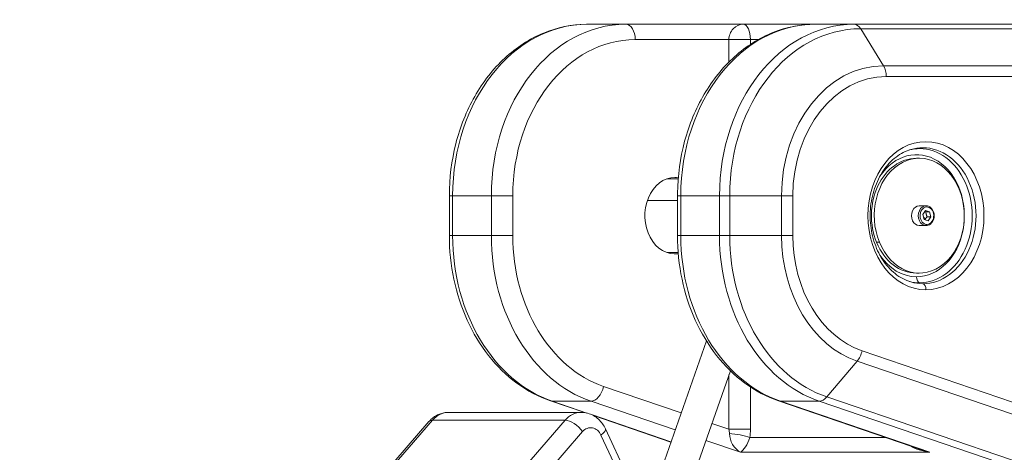
# Model space of a CAD drawing. Units: millimetres. Extents: x 30466 to 58138, y -1147 to 20383.
# Drawn here: x 32536 to 33180, y 2697 to 2980 of the extents above; entities that cross this region are included whole.
import ezdxf

# ---------------------------------------------------------------- set-up
doc = ezdxf.new("R2010")
doc.units = ezdxf.units.MM
doc.header["$MEASUREMENT"] = 0
doc.styles.get("Standard").update_dxf_attribs({"font": 'arial.ttf'})
doc.dimstyles.get("Standard").update_dxf_attribs({"dimtxt": 0.18, "dimasz": 0.18, "dimexe": 0.18, "dimexo": 0.0625, "dimgap": 0.09, "dimtad": 0, "dimtih": 1, "dimtoh": 1, "dimdec": 4, "dimzin": 0, "dimdsep": 46, "dimtxsty": 'Standard', "dimcen": 0.09, "dimadec": 0, "dimazin": 0, "dimtfac": 1, "dimtdec": 4, "dimtofl": 0, "dimtmove": 0, "dimatfit": 3, "dimfxl": 1, "dimtolj": 1, "dimtzin": 0, "dimarcsym": 0})

# ---------------------------------------------------------------- blocks, each defined once
blk = doc.blocks.new('*D12')
at = {"color": 0, "lineweight": -2, "transparency": 16777216}
for p, q in [((31365.32, 4949.58), (31365.32, 4950.76)), ((31545.32, 4950.58), (42514.83, 4950.58)), ((42694.83, 4949.58), (42694.83, 4950.76))]:
    blk.add_line(p, q, dxfattribs=at)
at = {"color": 0, "transparency": 16777216}
for points in [[(31545.32, 4980.58), (31545.32, 4920.58), (31365.32, 4950.58)], [(42514.83, 4980.58), (42514.83, 4920.58), (42694.83, 4950.58)]]:
    blk.add_solid(points, dxfattribs=at)
at = {"layer": 'Defpoints', "color": 0, "transparency": 16777216}
for p in [(42694.83, 4950.58), (42694.83, -830.3), (31365.32, -1010.48)]:
    blk.add_point(p, dxfattribs=at)
at = {"color": 0, "transparency": 16777216, "insert": (37030.07, 5153.86), "char_height": 300, "width": 869.9181, "attachment_point": 5}
blk.add_mtext('\\A1;1130', dxfattribs=at)
blk = doc.blocks.new('*D13')
at = {"color": 0, "lineweight": -2, "transparency": 16777216}
for p, q in [((30867.39, 4492.32), (30866.21, 4492.32)), ((30866.39, 4312.32), (30866.39, -859.68)), ((30867.39, -1039.68), (30866.21, -1039.68))]:
    blk.add_line(p, q, dxfattribs=at)
at = {"color": 0, "transparency": 16777216}
for points in [[(30836.39, 4312.32), (30896.39, 4312.32), (30866.39, 4492.32)], [(30836.39, -859.68), (30896.39, -859.68), (30866.39, -1039.68)]]:
    blk.add_solid(points, dxfattribs=at)
at = {"layer": 'Defpoints', "color": 0, "transparency": 16777216}
for p in [(40361.36, 4492.32), (30866.39, -1039.68), (38325.64, -1039.68)]:
    blk.add_point(p, dxfattribs=at)
at = {"color": 0, "transparency": 16777216, "insert": (30663.22, 1726.32), "char_height": 300, "attachment_point": 5, "rotation": 90}
blk.add_mtext('\\A1;550', dxfattribs=at)

msp = doc.modelspace()

# ---------------------------------------------------------------- linework, layer by layer
at = {"color": 0, "linetype": 'Continuous', "lineweight": 18, "extrusion": (0, 1, -2.22045e-16)}
for p, q in [((32906.97, 2976.87), (32932.28, 2976.87)), ((32932.28, 2976.87), (33009.21, 2976.87)), ((33056.17, 2976.87), (33009.21, 2976.87)), ((33081.48, 2976.87), (33056.17, 2976.87)), ((33081.48, 2976.87), (33794.29, 2976.87)), ((33798.67, 2973.94), (33085.86, 2973.94)), ((33100.81, 2949.79), (33085.86, 2973.94)), ((32938.47, 2966.87), (32999.7, 2966.87)), ((32999.7, 2966.87), (33013.75, 2966.87)), ((32999.7, 2966.87), (32999.7, 2952.22)), ((33018.88, 2966.87), (33013.75, 2966.87)), ((33013.75, 2963.73), (33013.75, 2966.87)), ((33100.81, 2949.79), (33813.63, 2949.79)), ((33815.44, 2942.72), (33102.63, 2942.72)), ((33126.48, 2896.25), (33124.38, 2895.65)), ((33122.34, 2889.33), (33124.2, 2889.33)), ((32966.54, 2875.98), (32959.3, 2875.98)), ((32816.89, 2864.87), (32819.04, 2864.87)), ((32816.89, 2838.8), (32816.89, 2864.87)), ((32819.04, 2838.8), (32819.04, 2864.87)), ((32819.04, 2864.87), (32844.35, 2864.87)), ((32844.35, 2864.87), (32858.4, 2864.87)), ((32844.35, 2864.87), (32844.35, 2838.8)), ((32858.4, 2838.8), (32858.4, 2864.87)), ((32946.34, 2861.68), (32966.09, 2861.68)), ((32968.24, 2864.87), (32966.09, 2864.87)), ((32966.09, 2864.87), (32966.09, 2838.8)), ((32968.24, 2864.87), (32968.24, 2838.8)), ((32993.55, 2864.87), (32968.24, 2864.87)), ((33000.23, 2864.87), (32993.55, 2864.87)), ((32993.55, 2838.8), (32993.55, 2864.87)), ((33000.23, 2864.87), (33000.23, 2838.8)), ((33034.14, 2864.87), (33000.23, 2864.87)), ((33034.14, 2864.87), (33041.5, 2864.87)), ((33034.14, 2838.8), (33034.14, 2864.87)), ((33041.5, 2864.87), (33041.5, 2838.8)), ((33128.66, 2858.33), (33124.2, 2858.33)), ((33126.49, 2852.54), (33128.3, 2855.12)), ((33127.34, 2849.25), (33126.49, 2852.54)), ((33128.3, 2855.12), (33130.96, 2854.42)), ((33130.96, 2854.42), (33128.48, 2854.42)), ((33130.96, 2854.42), (33131.81, 2851.13)), ((33126.95, 2850.76), (33128.26, 2849.83)), ((33130, 2848.54), (33127.34, 2849.25)), ((33129.34, 2851.13), (33131.81, 2851.13)), ((33131.81, 2851.13), (33130, 2848.54)), ((33128.66, 2845.33), (33124.2, 2845.33)), ((32816.89, 2838.8), (32819.04, 2838.8)), ((32819.04, 2838.8), (32844.35, 2838.8)), ((32844.35, 2838.8), (32858.4, 2838.8)), ((32968.24, 2838.8), (32966.09, 2838.8)), ((32993.55, 2838.8), (32968.24, 2838.8)), ((33000.23, 2838.8), (32993.55, 2838.8)), ((33034.14, 2838.8), (33000.23, 2838.8)), ((33034.14, 2838.8), (33041.5, 2838.8)), ((33098.1, 2834.48), (33096.24, 2834.48)), ((32966.54, 2827.68), (32959.3, 2827.68)), ((33122.34, 2814.33), (33124.2, 2814.33)), ((32953.15, 2679.39), (32984.94, 2770.13)), ((33086.81, 2763.59), (33815.44, 2514.89)), ((33083.55, 2756.76), (33063.69, 2733.44)), ((33812.19, 2508.06), (33083.55, 2756.76)), ((32972.83, 2671.13), (33000.64, 2750.52)), ((32999.7, 2747.84), (32999.7, 2712.3)), ((32968.42, 2722.98), (32917.75, 2740.27)), ((33013.75, 2712.3), (33013.75, 2739.93)), ((32905.43, 2723.16), (32883.01, 2730.81)), ((32884.21, 2730.61), (32909.52, 2730.61)), ((32906.86, 2722.88), (32884.21, 2730.61)), ((32909.52, 2730.61), (32964.52, 2711.84)), ((33032.21, 2730.81), (33126.84, 2698.51)), ((33033.41, 2730.61), (33131.07, 2697.28)), ((33058.72, 2730.61), (33033.41, 2730.61)), ((33792.26, 2480.24), (33058.72, 2730.61)), ((33063.69, 2733.44), (33797.23, 2483.07)), ((32708.45, 2608.04), (32803.57, 2717.32)), ((32710.73, 2608.9), (32805.86, 2718.18)), ((32892.58, 2718.18), (32797.46, 2608.9)), ((32805.86, 2718.18), (32892.58, 2718.18)), ((32903.09, 2723.33), (32816.37, 2723.33)), ((32961.82, 2704.13), (32909.81, 2721.88)), ((32961.75, 2703.94), (32911.13, 2721.21)), ((32808.91, 2601.48), (32904.03, 2710.75)), ((33019.69, 2496.75), (32918.9, 2712.67)), ((32999.7, 2712.3), (32988.58, 2716.1)), ((32999.7, 2712.3), (33013.75, 2712.3)), ((32916.04, 2708.44), (33016.83, 2492.52)), ((32984.68, 2704.96), (33007.18, 2697.28)), ((33102.14, 2706.94), (33013.33, 2706.94)), ((33131.07, 2697.28), (33007.18, 2697.28))]:
    msp.add_line(p, q, dxfattribs=at)
at = {"color": 0, "linetype": 'Continuous', "lineweight": 18, "extrusion": (-1.53267e-46, -2.22045e-16, -1)}
for centre in [(32906.97, 2864.87), (33081.48, 2864.87)]:
    msp.add_ellipse(centre, major_axis=(0, 112), ratio=0.785038, start_param=-1.570796, end_param=0, dxfattribs=at)
at = {"color": 0, "linetype": 'Continuous', "lineweight": 18}
for centre, major_axis, ratio, start_param, end_param in [((32932.28, 2864.87), (0, 112), 0.785038, 0, 1.570796), ((32932.28, 2966.87), (0, 10), 0.619448, -1.570796, 0), ((33056.17, 2864.87), (0, 112), 0.785038, 0, 1.570796), ((33009.21, 2966.87), (0, -10), 0.950628, -3.141593, -1.570796), ((33009.21, 2966.87), (0, 10), 0.453858, -1.570796, 0), ((33085.86, 2864.87), (0, 109.07), 0.785038, 0, 1.570796), ((33096.43, 2942.72), (0, 10), 0.619448, -1.570796, -0.785398), ((33102.63, 2864.87), (0, 77.86), 0.785038, 0, 1.570796), ((33122.34, 2851.83), (0, -39.88), 0.785038, 0, 4.010518), ((33126.48, 2851.83), (0, 44.42), 0.785038, 0, 0.225365), ((33126.48, 2851.83), (0, -44.42), 0.785038, 0, 3.141593), ((32964.38, 2851.83), (0, 25), 0.785038, 0, 3.254669), ((32964.38, 2851.83), (0, 25), 0.785038, -0.113077, 0), ((33128.66, 2851.83), (0, 6.5), 0.785038, 0, 3.141593), ((32932.28, 2838.8), (0, -112), 0.785038, -1.570796, -0.261804), ((33056.17, 2838.8), (0, -112), 0.785038, -1.570796, -0.261804), ((33085.86, 2838.8), (0, -109.07), 0.785038, -1.570796, -0.261804), ((33102.63, 2838.8), (0, -77.86), 0.785038, -1.570796, -0.261804), ((33122.34, 2851.83), (0, -39.88), 0.785038, -0.868925, 0), ((33126.48, 2851.83), (0, -44.42), 0.785038, -0.225365, 0), ((33124.82, 2811.95), (0, -4), 0.619448, -1.570796, -0.174533), ((33126.05, 2803.48), (0, 4), 0.619448, -1.570796, -0.174533), ((33035.44, 2740.27), (-3.23, -9.46), 0.59834, 0, 0.201459), ((33060.75, 2740.27), (-3.23, -9.46), 0.59834, 0.201459, 0.986857), ((32903.09, 2703.33), (0, 20), 0.785038, 0, 0.733842), ((32897.84, 2710.75), (-7.54, 6.57), 0.460006, -2.056952, -0.486156), ((32909.84, 2708.44), (9.06, 4.23), 0.31659, -0.974833, 0), ((33001.36, 2712.3), (0, -20.71), 0.59834, 1.308993, 1.570796), ((33009.21, 2706.94), (5.49, -10.22), 0.722446, -2.171283, -0.86229), ((33009.21, 2706.94), (3.74, 9.91), 0.367168, -2.741971, -1.432978), ((33133.1, 2706.94), (-21.32, 5.34), 0.448791, 1.386447, 1.587904)]:
    msp.add_ellipse(centre, major_axis=major_axis, ratio=ratio, start_param=start_param, end_param=end_param, dxfattribs=at)
at = {"color": 0, "linetype": 'Continuous', "lineweight": 18, "extrusion": (0, -2.22045e-16, -1)}
for centre, major_axis, ratio, start_param, end_param in [((33081.48, 2966.87), (0, 10), 0.619448, 0, 0.785398), ((32938.47, 2864.87), (0, 102), 0.785038, -1.570796, 0), ((33100.81, 2864.87), (0, 84.93), 0.785038, -1.570796, 0), ((33124.2, 2851.83), (0, -37.5), 0.785038, -5.193545754936859, 1.089639552242727), ((33124.38, 2851.83), (0, 43.82), 0.785038, -0.195334, 0), ((33124.38, 2851.83), (0, 43.82), 0.785038, 0, 3.141593), ((33122.34, 2851.83), (0, 37.5), 0.785038, -2.051953, 0), ((33131.64, 2856.08), (0.601, 0.528), 0.462121, 0, 1.08699), ((32911.55, 2740.27), (-3.23, -9.46), 0.59834, -1.772255, -0.201459), ((33133.1, 2706.94), (-20.05, 2.1), 0.487677, -1.520408, -0.799006)]:
    msp.add_ellipse(centre, major_axis=major_axis, ratio=ratio, start_param=start_param, end_param=end_param, dxfattribs=at)
at = {"color": 0, "linetype": 'Continuous', "lineweight": 18, "extrusion": (4.37906e-47, -2.22045e-16, -1)}
msp.add_ellipse((33128.53, 2851.83), major_axis=(0, -48.36), ratio=0.785038, start_param=-6.283185, end_param=0, dxfattribs=at)
at = {"color": 0, "linetype": 'Continuous', "lineweight": 18, "extrusion": (-1.05097e-45, -2.22045e-16, -1)}
msp.add_ellipse((33124.2, 2851.83), major_axis=(0, -6.5), ratio=0.785038, start_param=0, end_param=3.141593, dxfattribs=at)
at = {"color": 0, "linetype": 'Continuous', "lineweight": 18, "extrusion": (8.75812e-47, -2.22045e-16, -1)}
for centre, major_axis, start_param, end_param in [((33129.15, 2851.83), (0, -5.7), -2.412861752086662, 3.870323555092924), ((33122.34, 2851.83), (0, -37.5), 0, 1.08964)]:
    msp.add_ellipse(centre, major_axis=major_axis, ratio=0.785038, start_param=start_param, end_param=end_param, dxfattribs=at)
at = {"color": 0, "linetype": 'Continuous', "lineweight": 18, "extrusion": (1.75162e-46, -2.22045e-16, -1)}
for centre in [(32906.97, 2838.8), (33081.48, 2838.8)]:
    msp.add_ellipse(centre, major_axis=(0, -112), ratio=0.785038, start_param=0.261804, end_param=1.570796, dxfattribs=at)
at = {"color": 0, "linetype": 'Continuous', "lineweight": 18, "extrusion": (2.62743e-46, -2.22045e-16, -1)}
msp.add_ellipse((32938.47, 2838.8), major_axis=(0, -102), ratio=0.785038, start_param=0.261804, end_param=1.570796, dxfattribs=at)
at = {"color": 0, "linetype": 'Continuous', "lineweight": 18, "extrusion": (-8.75812e-47, -2.22045e-16, -1)}
msp.add_ellipse((33100.81, 2838.8), major_axis=(0, -84.93), ratio=0.785038, start_param=0.261804, end_param=1.570796, dxfattribs=at)
at = {"color": 0, "linetype": 'Continuous', "lineweight": 18, "extrusion": (1.4013e-45, -2.22045e-16, -1)}
msp.add_ellipse((33124.38, 2851.83), major_axis=(0, -43.82), ratio=0.785038, start_param=0, end_param=0.195334, dxfattribs=at)
at = {"color": 0, "linetype": 'Continuous', "lineweight": 18, "extrusion": (-2.46519e-32, -2.22045e-16, -1)}
msp.add_ellipse((33080.61, 2763.59), major_axis=(-3.23, -9.46), ratio=0.59834, start_param=-1.772255, end_param=-0.986857, dxfattribs=at)
at = {"color": 0, "linetype": 'Continuous', "lineweight": 18, "extrusion": (-1.2326e-32, -2.22045e-16, -1)}
msp.add_ellipse((32886.24, 2740.27), major_axis=(-3.23, -9.46), ratio=0.59834, start_param=-0.201459, end_param=0, dxfattribs=at)
at = {"color": 0, "linetype": 'Continuous', "lineweight": 18, "extrusion": (8.62817e-32, -2.22045e-16, -1)}
msp.add_ellipse((32811.11, 2710.75), major_axis=(-7.54, 6.57), ratio=0.460006, start_param=0, end_param=0.486156, dxfattribs=at)
at = {"color": 0, "linetype": 'Continuous', "lineweight": 18, "extrusion": (2.45227e-45, -2.22045e-16, -1)}
msp.add_ellipse((32816.37, 2703.33), major_axis=(0, 20), ratio=0.785038, start_param=-0.733842, end_param=0, dxfattribs=at)
at = {"color": 0, "linetype": 'Continuous', "lineweight": 18, "extrusion": (-3.50325e-46, -2.22045e-16, -1)}
msp.add_ellipse((32909.29, 2703.33), major_axis=(0, 10), ratio=0.785038, start_param=-0.733842, end_param=1.03435, dxfattribs=at)
at = {"color": 0, "linetype": 'Continuous', "lineweight": 18, "extrusion": (-8.01187e-32, -2.22045e-16, -1)}
msp.add_ellipse((32993.51, 2712.3), major_axis=(2.87, -10.94), ratio=0.53492, start_param=-1.431155, end_param=-1.169352, dxfattribs=at)
at = {"color": 0, "linetype": 'Continuous', "lineweight": 18, "extrusion": (1.2326e-32, -2.22045e-16, -1)}
msp.add_ellipse((33005.48, 2706.94), major_axis=(9.87, -1.58), ratio=0.196704, start_param=-2.187619, end_param=-0.683862, dxfattribs=at)
at = {"color": 0, "linetype": 'Continuous', "lineweight": 18}
for points, knots in [([(32816.89, 2864.87), (32816.89, 2876.37), (32818.32, 2887.87), (32823.93, 2909.84), (32828.1, 2920.31), (32838.9, 2939.24), (32845.52, 2947.7), (32860.7, 2961.75), (32869.26, 2967.33), (32887.41, 2974.84), (32896.98, 2976.81), (32906.7, 2976.87), (32906.83, 2976.87), (32906.97, 2976.87)], [4.712389, 4.712389, 4.712389, 4.712389, 5.026548, 5.026548, 5.340708, 5.340708, 5.654867, 5.654867, 5.969026, 5.969026, 6.27878, 6.27878, 6.283185, 6.283185, 6.283185, 6.283185]), ([(33056.17, 2976.87), (33046.77, 2976.87), (33037.37, 2975.02), (33019.46, 2967.87), (33010.97, 2962.5), (32995.72, 2948.83), (32988.99, 2940.49), (32977.97, 2921.75), (32973.67, 2911.36), (32967.8, 2889.49), (32966.24, 2878.02), (32966.1, 2865.96), (32966.09, 2865.41), (32966.09, 2864.87)], [6.283185, 6.283185, 6.283185, 6.283185, 6.587084, 6.587084, 6.896509, 6.896509, 7.210669, 7.210669, 7.524828, 7.524828, 7.838987, 7.838987, 7.853982, 7.853982, 7.853982, 7.853982]), ([(33118.69, 2808.54), (33115.09, 2809.59), (33111.59, 2811.43), (33105.3, 2816.46), (33102.49, 2819.59), (33097.8, 2826.83), (33095.91, 2830.91), (33093.21, 2839.64), (33092.4, 2844.27), (33091.93, 2853.65), (33092.27, 2858.39), (33094.08, 2867.47), (33095.54, 2871.81), (33099.41, 2879.68), (33101.83, 2883.2), (33107.35, 2889.11), (33110.47, 2891.48), (33115.36, 2893.98), (33117.02, 2894.64), (33118.69, 2895.13)], [3.366958, 3.366958, 3.366958, 3.366958, 3.701906, 3.701906, 4.023065, 4.023065, 4.337042, 4.337042, 4.648936, 4.648936, 4.960468, 4.960468, 5.27212, 5.27212, 5.584865, 5.584865, 5.90206, 5.90206, 6.05782, 6.05782, 6.05782, 6.05782]), ([(33128.66, 2858.33), (33129.2, 2858.33), (33129.75, 2858.23), (33130.79, 2857.82), (33131.29, 2857.51), (33132.18, 2856.72), (33132.59, 2856.23), (33133.25, 2855.11), (33133.51, 2854.48), (33133.85, 2853.16), (33133.94, 2852.45), (33133.92, 2851.05), (33133.82, 2850.36), (33133.45, 2849.03), (33133.18, 2848.4), (33132.47, 2847.29), (33132.05, 2846.8), (33131.09, 2846.02), (33130.57, 2845.73), (33129.57, 2845.41), (33129.11, 2845.33), (33128.66, 2845.33)], [0.842065, 0.842065, 0.842065, 0.842065, 1.140687, 1.140687, 1.446184, 1.446184, 1.765116, 1.765116, 2.093361, 2.093361, 2.424993, 2.424993, 2.757243, 2.757243, 3.088754, 3.088754, 3.416462, 3.416462, 3.733871, 3.733871, 3.983658, 3.983658, 3.983658, 3.983658]), ([(32883.01, 2730.81), (32875.25, 2733.46), (32867.83, 2737.39), (32854.18, 2747.43), (32847.95, 2753.54), (32837.02, 2767.46), (32832.32, 2775.27), (32824.71, 2792.07), (32821.79, 2801.05), (32817.88, 2819.63), (32816.89, 2829.21), (32816.89, 2838.8)], [3.403396, 3.403396, 3.403396, 3.403396, 3.665195, 3.665195, 3.926993, 3.926993, 4.188792, 4.188792, 4.45059, 4.45059, 4.712389, 4.712389, 4.712389, 4.712389]), ([(32966.09, 2838.8), (32966.09, 2829.21), (32967.08, 2819.63), (32970.99, 2801.05), (32973.91, 2792.07), (32981.52, 2775.27), (32986.22, 2767.46), (32997.14, 2753.54), (33003.38, 2747.43), (33017.03, 2737.39), (33024.45, 2733.46), (33032.21, 2730.81)], [1.570796, 1.570796, 1.570796, 1.570796, 1.832595, 1.832595, 2.094393, 2.094393, 2.356192, 2.356192, 2.61799, 2.61799, 2.879789, 2.879789, 2.879789, 2.879789]), ([(32816.37, 2723.33), (32815.36, 2723.33), (32814.36, 2723.23), (32812.39, 2722.86), (32811.43, 2722.59), (32809.59, 2721.88), (32808.71, 2721.45), (32807.05, 2720.45), (32806.28, 2719.89), (32804.84, 2718.67), (32804.18, 2718.01), (32803.57, 2717.32)], [4.1759425, 4.1759425, 4.1759425, 4.1759425, 4.3227109, 4.3227109, 4.4694793, 4.4694793, 4.6162477, 4.6162477, 4.7630161, 4.7630161, 4.9097845, 4.9097845, 4.9097845, 4.9097845]), ([(32903.09, 2723.33), (32904.51, 2723.33), (32905.93, 2723.14), (32908.65, 2722.41), (32909.94, 2721.88), (32912.32, 2720.55), (32913.41, 2719.75), (32915.37, 2717.97), (32916.23, 2716.99), (32917.73, 2714.91), (32918.37, 2713.81), (32918.9, 2712.67)], [2.107243, 2.107243, 2.107243, 2.107243, 2.314113, 2.314113, 2.520983, 2.520983, 2.727853, 2.727853, 2.934723, 2.934723, 3.141593, 3.141593, 3.141593, 3.141593])]:
    msp.add_open_spline(points, degree=3, knots=knots, dxfattribs=at)
for points, weights in [([(33128.48, 2854.42), (33128.17, 2854.48), (33127.9, 2854.55)], [1, 1.02639041717, 1.04377693395]), ([(33129.34, 2851.13), (33128.6, 2852.77), (33128.48, 2854.42)], [1, 1.15470053838, 1]), ([(33127.82, 2849.12), (33128.02, 2849.49), (33128.26, 2849.83)], [1.05131302741, 1.07735026919, 1.07735026919]), ([(33128.26, 2849.83), (33128.68, 2850.43), (33129.34, 2851.13)], [1.07735026919, 1.07735026919, 1])]:
    msp.add_rational_spline(points, weights, degree=2, dxfattribs=at)

# ---------------------------------------------------------------- dimensions: what is measured, and where the dimension line sits
dim = msp.add_linear_dim(base=(42694.83, 4950.58), p1=(31365.32, -1010.48), p2=(42694.83, -830.3), text='1130', dimstyle='Standard', override={"dimtxt": 300, "dimasz": 180, "dimgap": 50, "dimtad": 1, "dimtih": 0, "dimdec": 0, "dimlfac": 0.1, "dimrnd": 5, "dimfxlon": 1})
dim.commit()
dim.dimension.update_dxf_attribs({"geometry": '*D12', "text_midpoint": (37030.07, 5153.86)})
dim = msp.add_linear_dim(base=(30866.39, -1039.68), p1=(40361.36, 4492.32), p2=(38325.64, -1039.68), angle=90, text='550', dimstyle='Standard', override={"dimtxt": 300, "dimasz": 180, "dimgap": 50, "dimtad": 1, "dimtih": 0, "dimdec": 0, "dimlfac": 0.1, "dimrnd": 5, "dimfxlon": 1})
dim.commit()
dim.dimension.update_dxf_attribs({"geometry": '*D13', "text_midpoint": (30663.22, 1726.32)})

doc.saveas('drawing.dxf')
